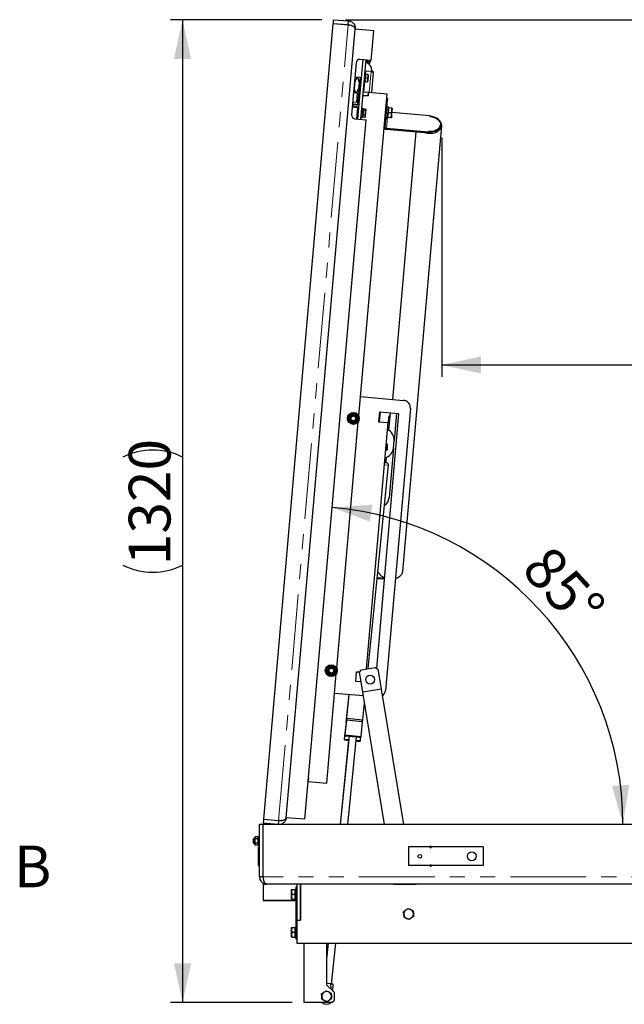
# Model space of a CAD drawing. Units: millimetres. Extents: x 5 to 415, y 1 to 292.
# Drawn here: x 176 to 227, y 139 to 222 of the extents above; entities that cross this region are included whole.
import ezdxf

# ---------------------------------------------------------------- set-up
doc = ezdxf.new("R2010")
doc.units = ezdxf.units.MM
doc.linetypes.add('PHANTOM', pattern=[12.7, 6.35, -1.27, 1.27, -1.27, 1.27, -1.27])
doc.layers.add('FORMAT', color=7, linetype='Continuous')
doc.styles.add('SLDTEXTSTYLE0', font='ISOCP', dxfattribs={"width": 0.96})
doc.dimstyles.new('SLDDIMSTYLE1', dxfattribs={"dimtxt": 3.5, "dimasz": 3.302, "dimexe": 0, "dimexo": 0.0625, "dimgap": 0.875, "dimtad": 1, "dimdec": 0, "dimlfac": 16, "dimrnd": 1e-09, "dimzin": 12, "dimdsep": 46, "dimtxsty": 'SLDTEXTSTYLE0', "dimsah": 1, "dimcen": 0.09, "dimadec": 0, "dimazin": 3, "dimtfac": 1, "dimtdec": 0, "dimtofl": 0, "dimtmove": 0, "dimatfit": 3, "dimfxl": 1, "dimfrac": 2, "dimtolj": 1, "dimtzin": 12, "dimarcsym": 0})
doc.dimstyles.new('SLDDIMSTYLE3', dxfattribs={"dimtxt": 3.5, "dimasz": 3.302, "dimexe": 0, "dimexo": 0.0625, "dimgap": 0.875, "dimtad": 1, "dimdec": 4, "dimlfac": 16, "dimzin": 12, "dimdsep": 46, "dimtxsty": 'SLDTEXTSTYLE0', "dimsah": 1, "dimcen": 0.09, "dimadec": 1, "dimazin": 3, "dimtfac": 1, "dimtdec": 1, "dimtofl": 0, "dimtmove": 0, "dimatfit": 3, "dimfxl": 1, "dimfrac": 2, "dimtolj": 1, "dimtzin": 12, "dimarcsym": 0})

# ---------------------------------------------------------------- blocks, each defined once
blk = doc.blocks.new('_D_3')
at = {"layer": 'FORMAT', "transparency": 16777216}
blk.add_arc((199.88, 153.977), 26.726, 0, 85, dxfattribs=at)
for points in [[(202.209, 180.601), (205.368, 179.4), (205.581, 180.824)], [(226.606, 153.977), (227.121, 157.317), (225.684, 157.228)]]:
    blk.add_solid(points, dxfattribs=at)
at = {"layer": 'FORMAT', "transparency": 16777216, "insert": (220.551, 177.656), "char_height": 3.5, "attachment_point": 1, "rotation": 312.5, "style": 'SLDTEXTSTYLE0'}
blk.add_mtext('85°', dxfattribs=at)
blk = doc.blocks.new('_D_4')
at = {"layer": 'FORMAT', "transparency": 16777216}
for p, q in [((201.339, 221.526), (188.664, 221.526)), ((189.664, 221.526), (189.664, 139.039)), ((198.872, 139.039), (188.664, 139.039))]:
    blk.add_line(p, q, dxfattribs=at)
for centre, start, end in [((187.163, 179.821), 63.43495, 116.56505), ((187.163, 180.745), 243.43495, 296.56505)]:
    blk.add_arc(centre, 5.592, start, end, dxfattribs=at)
for points in [[(189.664, 221.526), (188.944, 218.224), (190.384, 218.224)], [(189.664, 139.039), (190.384, 142.341), (188.944, 142.341)]]:
    blk.add_solid(points, dxfattribs=at)
at = {"layer": 'FORMAT', "transparency": 16777216, "insert": (185.153, 175.743), "char_height": 3.5, "attachment_point": 1, "rotation": 90, "style": 'SLDTEXTSTYLE0'}
blk.add_mtext('1320', dxfattribs=at)
blk = doc.blocks.new('_D_5')
at = {"layer": 'FORMAT', "transparency": 16777216}
for p, q in [((203.339, 221.526), (277.424, 221.526)), ((276.424, 221.526), (276.424, 153.977)), ((266.184, 153.977), (277.424, 153.977))]:
    blk.add_line(p, q, dxfattribs=at)
for centre, start, end in [((273.923, 186.94), 63.43495, 116.56505), ((273.923, 188.563), 243.43495, 296.56505)]:
    blk.add_arc(centre, 5.592, start, end, dxfattribs=at)
for points in [[(276.424, 221.526), (275.704, 218.224), (277.144, 218.224)], [(276.424, 153.977), (277.144, 157.279), (275.704, 157.279)]]:
    blk.add_solid(points, dxfattribs=at)
at = {"layer": 'FORMAT', "transparency": 16777216, "insert": (271.912, 183.561), "char_height": 3.5, "attachment_point": 1, "rotation": 90, "style": 'SLDTEXTSTYLE0'}
blk.add_mtext('1081', dxfattribs=at)
blk = doc.blocks.new('_D_6')
at = {"layer": 'FORMAT', "transparency": 16777216}
for p, q in [((211.4, 211.617), (211.4, 191.55)), ((261.372, 152.289), (261.372, 193.55)), ((211.4, 192.55), (261.372, 192.55))]:
    blk.add_line(p, q, dxfattribs=at)
for centre, start, end in [((237.72, 195.051), 153.43495, 206.56505), ((235.051, 195.051), 333.43495, 26.56505)]:
    blk.add_arc(centre, 5.592, start, end, dxfattribs=at)
for points in [[(211.4, 192.55), (214.702, 191.83), (214.702, 193.27)], [(261.372, 192.55), (258.07, 193.27), (258.07, 191.83)]]:
    blk.add_solid(points, dxfattribs=at)
at = {"layer": 'FORMAT', "transparency": 16777216, "insert": (232.718, 197.061), "char_height": 3.5, "attachment_point": 1, "style": 'SLDTEXTSTYLE0'}
blk.add_mtext('800', dxfattribs=at)

msp = doc.modelspace()

# ---------------------------------------------------------------- linework, layer by layer
at = {"color": 7, "linetype": 'Continuous', "lineweight": 25}
for p, q in [((202.3116356, 221.2149549), (202.3388718, 221.5262657)), ((202.3388718, 221.5262657), (203.5841151, 221.417321)), ((196.468734, 154.4302836), (202.3096552, 221.1923193)), ((198.3618548, 154.5555418), (204.1522645, 220.740227)), ((203.5548986, 221.0833746), (202.3096552, 221.1923193)), ((202.3116356, 221.2149549), (203.556879, 221.1060102)), ((203.556879, 221.1060102), (203.5841151, 221.417321)), ((205.7088187, 220.6040462), (204.1522645, 220.740227)), ((205.4909293, 218.1135594), (205.7088187, 220.6040462)), ((204.3702668, 213.1925055), (204.8060455, 218.173479)), ((205.4909293, 218.1135594), (204.5569968, 218.1952679)), ((204.6193155, 213.1707166), (205.0550942, 218.1516901)), ((204.2184498, 217.9111933), (203.8371434, 213.5528415)), ((205.1547136, 218.1429745), (205.134305, 217.9097023)), ((205.1356483, 217.9250569), (205.1667794, 217.9223333)), ((205.1683497, 217.9402822), (205.1642748, 217.8937056)), ((205.173612, 218.00043), (205.1683497, 217.9402822)), ((205.1858447, 218.1402509), (205.173612, 218.00043)), ((205.3637244, 217.9837973), (205.173612, 218.00043)), ((205.3531999, 217.8635018), (205.1913924, 217.8776582)), ((205.3531999, 217.8635018), (205.3862673, 217.9212169)), ((205.370234, 217.8826127), (205.384697, 217.903268)), ((205.3862673, 217.9212169), (205.384697, 217.903268)), ((205.4037623, 218.1211856), (205.3862673, 217.9212169)), ((204.2441478, 216.5914314), (204.1106764, 216.3207843)), ((204.1149524, 216.7282121), (204.5507875, 216.6900814)), ((204.3998032, 216.5778134), (204.2441478, 216.5914314)), ((204.5507875, 216.6900814), (204.3463207, 214.353015)), ((204.4842494, 216.2881009), (204.3998032, 216.5778134)), ((204.9911329, 216.9903454), (204.9268556, 216.2556518)), ((204.9911329, 216.9903454), (204.9537756, 216.9936137)), ((204.9733857, 217.2177575), (205.0356478, 217.2123103)), ((204.9901253, 216.620275), (204.9765072, 216.4646196)), ((205.0173615, 216.9315858), (204.9862304, 216.9343094)), ((205.0037434, 216.7759304), (204.9901253, 216.620275)), ((205.1802377, 216.6036423), (204.9901253, 216.620275)), ((205.0173615, 216.9315858), (205.0037434, 216.7759304)), ((205.2074739, 216.9149531), (205.0173615, 216.9315858)), ((205.471483, 217.1741797), (205.0356478, 217.2123103)), ((205.1802377, 216.6036423), (205.221661, 216.7568651)), ((205.221661, 216.7568651), (205.1944248, 216.4455542)), ((205.2352791, 216.9125205), (205.221661, 216.7568651)), ((205.6528223, 217.0955758), (205.505747, 215.4144972)), ((205.532559, 217.1551742), (205.5423264, 217.2668157)), ((205.5391924, 217.2309946), (205.5337452, 217.1687324)), ((204.1106764, 216.3207843), (204.0616513, 215.7604248)), ((204.0616513, 215.7604248), (204.1460976, 215.4707124)), ((204.169997, 216.4410719), (204.0904398, 216.4480323)), ((204.301753, 215.4570943), (204.4352243, 215.7277414)), ((204.4842494, 216.2881009), (204.4352243, 215.7277414)), ((204.526275, 216.4099017), (204.4467178, 216.416862)), ((204.8894983, 216.2589201), (204.9268556, 216.2556518)), ((204.9317581, 216.3116877), (204.9628892, 216.3089641)), ((204.9765072, 216.4646196), (204.9628892, 216.3089641)), ((205.1530016, 216.2923314), (204.9628892, 216.3089641)), ((205.1530016, 216.2923314), (205.1944248, 216.4455542)), ((205.1944248, 216.4455542), (205.1808067, 216.2898988)), ((204.0005604, 215.4207065), (204.3118713, 215.3934703)), ((204.0114549, 215.5452309), (204.1273317, 215.5350929)), ((204.0196258, 215.6386241), (204.099183, 215.6316638)), ((204.1460976, 215.4707124), (204.301753, 215.4570943)), ((204.3118713, 215.3934703), (204.2410572, 214.5840622)), ((204.4200539, 215.1957894), (204.2955296, 215.2066838)), ((204.3314133, 215.5172381), (204.4472901, 215.5071002)), ((204.3759037, 215.6074538), (204.4554609, 215.6004935)), ((204.4484611, 188.2704158), (206.8132525, 215.3001053)), ((205.2356883, 215.1244306), (204.7936269, 215.163106)), ((204.7936269, 215.163106), (205.2232359, 215.1255201)), ((204.8208631, 215.4744168), (205.2504721, 215.4368309)), ((205.2504721, 215.4368309), (205.2232359, 215.1255201)), ((205.2356883, 215.1244306), (205.2629245, 215.4357415)), ((205.2629245, 215.4357415), (205.2504721, 215.4368309)), ((205.2629245, 215.4357415), (206.8132525, 215.3001053)), ((206.8702533, 214.8759666), (206.77686, 214.8841374)), ((206.862987, 214.7929126), (206.8702533, 214.8759666)), ((204.3274509, 214.1373325), (203.8916158, 214.1754631)), ((204.2410572, 214.5840622), (203.9297464, 214.6112983)), ((204.0270346, 214.289093), (204.2138211, 214.2727513)), ((204.2247155, 214.3972756), (204.037929, 214.4136173)), ((204.3274509, 214.1373325), (204.2457424, 213.2034)), ((204.7979198, 214.0648024), (204.6983003, 214.073518)), ((204.7979198, 214.0648024), (204.732553, 213.3176564)), ((204.8274889, 214.0442255), (204.8216708, 213.9777236)), ((205.0176014, 214.0275928), (204.8274889, 214.0442255)), ((206.7777923, 213.8191323), (206.862987, 214.7929126)), ((206.9136623, 214.224762), (206.8140428, 214.2334776)), ((206.9136623, 214.224762), (206.8265065, 213.2285673)), ((206.9428487, 214.1281004), (206.9054914, 214.1313688)), ((206.9428487, 214.1281004), (206.9251452, 213.9257484)), ((207.2117866, 214.1045714), (206.9428487, 214.1281004)), ((207.2479333, 214.101409), (207.2302298, 213.8990569)), ((204.1212181, 213.2142944), (205.0551506, 213.1325859)), ((204.6329335, 213.326372), (204.732553, 213.3176564)), ((204.7380002, 213.3799186), (204.7691313, 213.377195)), ((204.7749886, 213.4441441), (204.7652461, 213.3327861)), ((204.9553585, 213.3161534), (204.7652461, 213.3327861)), ((204.7847312, 213.5555021), (204.7749886, 213.4441441)), ((204.8002919, 213.7333619), (204.7847312, 213.5555021)), ((204.9748436, 213.5388694), (204.7847312, 213.5555021)), ((204.8236037, 213.9998167), (204.7924726, 214.0025403)), ((204.8158526, 213.9112218), (204.8002919, 213.7333619)), ((204.8216708, 213.9777236), (204.8158526, 213.9112218)), ((205.005965, 213.8945891), (204.8158526, 213.9112218)), ((204.9663577, 213.3359021), (204.9553585, 213.3161534)), ((204.9697982, 213.333493), (204.9870489, 213.3581297)), ((204.9748436, 213.5388694), (205.0182095, 213.7142966)), ((204.9929062, 213.4250788), (204.9870489, 213.3581297)), ((205.0182095, 213.7142966), (204.9929062, 213.4250788)), ((205.005965, 213.8945891), (205.0395884, 213.9586583)), ((205.0395884, 213.9586583), (205.0182095, 213.7142966)), ((205.0415213, 213.9807513), (205.0288107, 214.0080092)), ((205.0415213, 213.9807513), (205.0395884, 213.9586583)), ((206.6614178, 212.4889663), (206.7393018, 213.379184)), ((206.726887, 213.2372829), (206.8265065, 213.2285673)), ((206.7393018, 213.379184), (206.7777923, 213.8191323)), ((206.8346774, 213.3219606), (206.8720347, 213.3186922)), ((206.8897382, 213.5210443), (206.8720347, 213.3186922)), ((207.1409726, 213.2951632), (206.8720347, 213.3186922)), ((206.9074417, 213.7233963), (206.8897382, 213.5210443)), ((206.9251452, 213.9257484), (206.9074417, 213.7233963)), ((207.1763796, 213.6998673), (206.9074417, 213.7233963)), ((207.1409726, 213.2951632), (207.1948228, 213.4943529)), ((207.1763796, 213.6998673), (207.2302298, 213.8990569)), ((207.1948228, 213.4943529), (207.1771193, 213.2920008)), ((207.2302298, 213.8990569), (207.1948228, 213.4943529)), ((207.2177272, 213.7561512), (210.4180002, 213.4761636)), ((210.4180002, 213.4761636), (210.412444, 213.4126562)), ((199.918409, 154.4193609), (205.0551506, 213.1325859)), ((210.2957643, 212.0790005), (206.7779542, 212.386769)), ((208.1289409, 175.2288421), (211.4000088, 212.6173191)), ((211.2848238, 212.6273965), (211.2908148, 212.6958736)), ((210.2897733, 212.0105235), (206.7719632, 212.318292)), ((209.2406558, 212.1023094), (207.2773912, 189.6620926)), ((210.2957643, 212.0790005), (210.2897733, 212.0105235)), ((210.3013204, 212.1425079), (210.2957643, 212.0790005)), ((204.5907811, 189.8971405), (208.2019868, 189.581201)), ((203.9915289, 188.5365032), (203.7884039, 188.4192289)), ((204.3977789, 188.3019546), (204.1946539, 188.4192289)), ((207.7899022, 188.456587), (205.9217223, 167.1031929)), ((206.1710858, 188.5982151), (206.1002717, 187.7888069)), ((207.7899022, 188.456587), (206.1710858, 188.5982151)), ((206.193665, 187.780636), (206.264479, 188.5900442)), ((208.7701362, 188.9041069), (206.7001873, 165.2444829)), ((207.0738872, 188.5192302), (206.9487017, 187.0883525)), ((207.6031157, 188.4729287), (207.4042916, 186.2003596)), ((202.5964016, 167.1012785), (204.406267, 187.7881351)), ((203.5852789, 187.8328576), (203.7884039, 187.7155833)), ((203.9915289, 187.598309), (204.1946539, 187.7155833)), ((205.101195, 167.0469151), (206.9096799, 187.7179929)), ((206.1002717, 187.7888069), (206.9096799, 187.7179929)), ((206.945087, 188.122697), (206.9096799, 187.7179929)), ((206.7535645, 185.9335851), (206.8221368, 185.8939949)), ((207.3498193, 185.5777379), (207.4042916, 186.2003596)), ((206.8221368, 185.4248978), (206.7030446, 185.3561399)), ((207.3498193, 185.5777379), (206.9848546, 181.4061726)), ((206.6342128, 184.5693894), (206.744066, 184.5582602)), ((206.7064721, 184.3421991), (206.7285206, 184.5598351)), ((206.7082433, 184.3596828), (206.7114426, 184.3764694)), ((206.7209299, 184.4849094), (206.708427, 184.3420011)), ((206.744066, 184.5582602), (206.7902908, 184.7999536)), ((205.223314, 167.0669253), (206.9518456, 184.1288808)), ((205.9908366, 174.6429721), (206.5768817, 174.5916998)), ((205.9977656, 174.7113671), (206.5828727, 174.6601769)), ((202.1394693, 167.3673659), (201.9363443, 167.2500916)), ((202.5457193, 167.1328173), (202.3425943, 167.2500916)), ((204.5065342, 166.7594745), (204.6612475, 166.974826)), ((204.6612475, 166.974826), (205.8331196, 167.166847)), ((205.8331196, 167.166847), (206.0484712, 167.0121337)), ((206.0484712, 167.0121337), (206.3182562, 165.36568)), ((201.7332193, 166.6637202), (201.9363443, 166.5464459)), ((201.7527722, 157.4585507), (202.5542075, 166.6189978)), ((202.1394693, 166.4291717), (202.3425943, 166.5464459)), ((204.1937399, 165.9970479), (204.2645539, 166.8064561)), ((204.2645539, 166.8064561), (204.5239808, 166.7837592)), ((204.7763193, 165.1130209), (204.5065342, 166.7594745)), ((204.6378305, 165.958195), (204.1937399, 165.9970479)), ((206.3182562, 165.36568), (206.3217795, 165.3441779)), ((206.3217795, 165.3441779), (208.1844027, 153.9768968)), ((204.8307814, 164.7806473), (202.4118875, 164.9922731)), ((203.604134, 164.887965), (203.3697975, 162.5599611)), ((203.6203833, 164.8865434), (203.4201139, 162.9097277)), ((204.7798426, 165.0915187), (204.7763193, 165.1130209)), ((206.6010655, 153.9768968), (204.7798426, 165.0915187)), ((204.7881115, 162.771137), (204.9302157, 164.1738163)), ((203.4201139, 162.9097277), (204.7881115, 162.771137)), ((203.3517798, 162.3809647), (203.2287878, 161.1591072)), ((203.4019811, 162.7307429), (203.2782038, 161.5089647)), ((203.366518, 162.3806951), (203.3517798, 162.3809647)), ((203.3663963, 162.3794934), (203.3517798, 162.3809647)), ((203.3697975, 162.5599611), (203.3844054, 162.5572577)), ((203.3697975, 162.5599611), (203.3845291, 162.5584782)), ((204.7699787, 162.5921522), (203.4019811, 162.7307429)), ((204.6462015, 161.3703741), (204.7699787, 162.5921522)), ((204.7552625, 162.5948952), (204.7730288, 162.7713937)), ((203.6449945, 161.4089855), (202.8920562, 153.9768968)), ((203.5202554, 153.9768968), (204.2668116, 161.3459898)), ((204.5968743, 161.0213959), (204.628185, 161.3324505)), ((203.5956426, 161.0593638), (202.8827227, 153.9768968)), ((200.2296804, 157.9054976), (200.2024442, 157.5941868)), ((200.2296804, 157.9054976), (200.2234541, 157.9060424)), ((200.196218, 157.5947315), (200.2024442, 157.5941868)), ((200.2024442, 157.5941868), (201.7527722, 157.4585507)), ((199.918409, 154.4193609), (198.3618548, 154.5555418)), ((196.4341713, 153.9768968), (196.1216713, 153.9768968)), ((196.1216713, 149.6018968), (196.1216713, 153.9768968)), ((250.9516281, 153.9768968), (196.4341713, 153.9768968)), ((196.4341713, 149.6018968), (196.4341713, 153.9768968)), ((196.4667536, 154.4076479), (196.4395174, 154.0963371)), ((197.6847608, 153.9873924), (196.4395174, 154.0963371)), ((197.711997, 154.2987033), (196.4667536, 154.4076479)), ((196.468734, 154.4302836), (197.7139773, 154.3213389)), ((197.2210696, 154.3644627), (197.2190892, 154.3418271)), ((197.3786395, 154.0141746), (197.3753782, 153.9768968)), ((197.711997, 154.2987033), (197.6847608, 153.9873924)), ((197.7518106, 153.9768968), (197.7525669, 153.9855412)), ((195.7551248, 152.9627407), (195.7091713, 152.8831468)), ((195.7091713, 152.8831468), (195.7091713, 152.3206468)), ((195.9757177, 152.9627407), (195.7551248, 152.9627407)), ((196.0216713, 152.8831468), (195.9757177, 152.9627407)), ((196.1216713, 152.9768968), (196.0216713, 152.9768968)), ((196.0216713, 152.2268968), (196.0216713, 152.9768968)), ((195.628765, 152.7893968), (195.5904213, 152.7510531)), ((195.5904213, 152.7510531), (195.5904213, 152.4527406)), ((195.5904213, 152.4527406), (195.628765, 152.4143968)), ((195.7091713, 152.7893968), (195.628765, 152.7893968)), ((195.628765, 152.7893968), (195.628765, 152.4143968)), ((195.628765, 152.4143968), (195.7091713, 152.4143968)), ((195.7091713, 152.3206468), (195.7551248, 152.2410529)), ((195.9757177, 152.7823188), (195.7551248, 152.7823188)), ((195.9757177, 152.4214749), (195.7551248, 152.4214749)), ((195.9757177, 152.2410529), (195.7551248, 152.2410529)), ((195.9757177, 152.2410529), (196.0216713, 152.3206468)), ((196.0216713, 152.2268968), (196.1216713, 152.2268968)), ((196.0279213, 150.5393968), (196.0279213, 152.1018968)), ((196.0279213, 152.1018968), (196.1216713, 152.1018968)), ((208.6216713, 152.1018968), (208.6216713, 150.5393968)), ((210.412993, 152.1018968), (208.6216713, 152.1018968)), ((210.5107236, 152.0557195), (210.475493, 152.0393968)), ((214.8645453, 152.1018968), (210.5313383, 152.1018968)), ((214.8645453, 152.1018968), (214.8645453, 150.5393968)), ((196.0279213, 150.5393968), (196.1216713, 150.5393968)), ((210.412993, 150.5393968), (208.6216713, 150.5393968)), ((210.475493, 150.6018968), (210.5107236, 150.5855742)), ((214.8645453, 150.5393968), (210.5313383, 150.5393968)), ((196.4341713, 149.6018968), (196.1216713, 149.6018968)), ((196.4341713, 148.9768968), (196.4341713, 147.6331468)), ((196.4341713, 148.9768968), (196.7466713, 148.9768968)), ((248.7335333, 148.9768968), (196.7466713, 148.9768968)), ((199.2466713, 148.9768968), (199.2466713, 145.9456468)), ((199.5591713, 145.9497519), (199.5591713, 148.9768968)), ((199.5591713, 148.9768968), (199.5591713, 145.9456468)), ((207.3654213, 148.9768968), (207.3654213, 148.9706468)), ((207.3654213, 148.9706468), (209.2529213, 148.9706468)), ((207.421381, 148.9706468), (207.4203569, 148.9768968)), ((209.0036942, 148.9768968), (209.0047183, 148.9706468)), ((209.2529213, 148.9706468), (209.2529213, 148.9768968)), ((198.8091713, 148.3362718), (198.8091713, 148.5393968)), ((198.8091713, 147.9300218), (198.8091713, 148.3362718)), ((198.8091713, 147.7268968), (198.8091713, 147.9300218)), ((198.845456, 148.5393968), (199.1154213, 148.5393968)), ((198.845456, 148.1331468), (199.1154213, 148.1331468)), ((199.1529213, 148.5393968), (199.1154213, 148.5393968)), ((199.1154213, 148.3362718), (199.1154213, 148.5393968)), ((199.1154213, 148.1331468), (199.1154213, 148.3362718)), ((199.1154213, 147.9300218), (199.1154213, 148.1331468)), ((199.1154213, 147.7268968), (199.1154213, 147.9300218)), ((199.2466713, 148.7268968), (199.1529213, 148.7268968)), ((199.1529213, 148.7268968), (199.1529213, 144.3518968)), ((196.4341713, 147.6331468), (196.4966713, 147.5706468)), ((196.4341713, 147.6331468), (199.1529213, 147.6331468)), ((199.1529213, 147.5706468), (196.4966713, 147.5706468)), ((198.845456, 147.7268968), (199.1154213, 147.7268968)), ((199.1154213, 147.7268968), (199.1529213, 147.7268968)), ((208.2429698, 146.2000624), (208.2177724, 146.4332535)), ((208.5712763, 146.9432791), (208.7858245, 146.8485052)), ((209.0003727, 146.7537313), (209.0255702, 146.5205402)), ((199.2466713, 145.9497519), (199.5591713, 145.9497519)), ((199.2466713, 145.9497519), (199.2466713, 144.0393968)), ((199.2466713, 145.9456468), (199.5591713, 145.9456468)), ((208.6720662, 146.0105145), (208.457518, 146.1052885)), ((198.8091713, 145.1487718), (198.8091713, 145.3518968)), ((198.8091713, 144.7425218), (198.8091713, 145.1487718)), ((198.8091713, 144.5393968), (198.8091713, 144.7425218)), ((198.845456, 145.3518968), (199.1154213, 145.3518968)), ((198.845456, 144.9456468), (199.1154213, 144.9456468)), ((199.1529213, 145.3518968), (199.1154213, 145.3518968)), ((199.1154213, 145.1487718), (199.1154213, 145.3518968)), ((199.1154213, 144.9456468), (199.1154213, 145.1487718)), ((199.1154213, 144.7425218), (199.1154213, 144.9456468)), ((199.1154213, 144.5393968), (199.1154213, 144.7425218)), ((198.845456, 144.5393968), (199.1154213, 144.5393968)), ((199.1154213, 144.5393968), (199.1529213, 144.5393968)), ((199.2466713, 144.3518968), (199.1529213, 144.3518968)), ((199.2466713, 144.0393968), (248.3077873, 144.0393968)), ((199.8716713, 139.0393968), (199.8716713, 144.0393968)), ((201.8852969, 144.0393968), (201.7466713, 142.6710537)), ((201.8824157, 144.0393968), (201.7466713, 142.6908508)), ((201.7466713, 144.0393968), (201.7466713, 140.5393968)), ((202.1646727, 140.5962381), (202.513496, 144.0393968)), ((202.0779634, 140.6050225), (201.7466713, 140.6385854)), ((201.7466713, 140.5393968), (202.3716713, 139.9143968)), ((202.0779634, 140.6050225), (202.0966443, 140.1894237)), ((202.289036, 140.5836389), (202.0779634, 140.6050225)), ((202.2883848, 140.5839873), (202.1640133, 140.5965065)), ((202.281532, 140.0045361), (202.289036, 140.5836389)), ((202.2883813, 140.5837052), (202.2883848, 140.5839873)), ((201.320825, 139.767388), (201.512478, 139.9025995)), ((201.704131, 140.037811), (201.9170541, 139.9394405)), ((202.3716713, 139.9143968), (202.3716713, 139.2268968)), ((202.1841713, 139.0393968), (199.8716713, 139.0393968)), ((201.7892115, 139.1034826), (201.5762884, 139.2018532)), ((202.1725175, 139.3739057), (201.9808645, 139.2386942)), ((202.1841713, 139.0393968), (202.3716713, 139.2268968))]:
    msp.add_line(p, q, dxfattribs=at)
at = {"color": 8, "linetype": 'PHANTOM', "lineweight": 18}
for p, q in [((197.7139773, 154.3213389), (203.5548986, 221.0833746)), ((205.0356478, 217.2123103), (205.0111353, 216.9321305)), ((205.471483, 217.1741797), (205.3189605, 215.4308389)), ((204.9566629, 216.3095089), (204.8831253, 215.4689696)), ((206.862987, 214.7929126), (206.7695937, 214.8010835)), ((206.7393018, 213.379184), (206.6459085, 213.3873549)), ((206.7777923, 213.8191323), (206.684399, 213.8273032)), ((206.7779542, 212.386769), (206.8595822, 213.3197817)), ((206.6614178, 212.4889663), (206.5680246, 212.4971371)), ((206.7779542, 212.386769), (206.7719632, 212.318292)), ((206.9518456, 184.1288808), (206.5988025, 184.1646473)), ((206.3182562, 165.36568), (204.7763193, 165.1130209)), ((206.3217795, 165.3441779), (204.7798426, 165.0915187)), ((203.2287878, 161.1591072), (203.6157336, 161.1201573)), ((203.2782038, 161.5089647), (204.6462015, 161.3703741)), ((204.2375912, 161.0575612), (204.5968743, 161.0213959)), ((248.9135079, 149.6018968), (196.4341713, 149.6018968))]:
    msp.add_line(p, q, dxfattribs=at)
at = {"color": 7, "linetype": 'Continuous', "lineweight": 25, "flags": 128}
for points in [[(210.0770543, 212.029134), (210.2120627, 212.0043082), (210.365224, 211.9909083), (210.5180799, 211.9928155), (210.6673724, 212.0099892), (210.8099197, 212.0420634), (210.9426835, 212.0883543), (211.0628344, 212.1478755), (211.1678114, 212.2193584), (211.2553772, 212.3012793), (211.3236654, 212.3918923), (211.3712207, 212.4892662), (211.3970294, 212.5913255), (211.4005415, 212.6958951), (211.3816821, 212.8007463), (211.3408532, 212.9036443), (211.2789249, 213.002396), (211.1972173, 213.0948967), (211.0974716, 213.179175), (210.981814, 213.2534345), (210.8527092, 213.3160926), (210.7129092, 213.3658138), (210.5653933, 213.4015384), (210.4133057, 213.4225049), (210.4133057, 213.4225049)], [(210.412444, 213.4126562), (210.5578592, 213.3920553), (210.6983257, 213.3563241), (210.8303846, 213.3063424), (210.9507844, 213.2433408), (211.0565604, 213.1688706), (211.1451079, 213.0847657), (211.2142467, 212.9930969), (211.2622744, 212.8961214), (211.2880083, 212.796227), (211.2908148, 212.6958736), (211.2706247, 212.597532), (211.2279353, 212.503624), (211.1637977, 212.4164616), (211.0797911, 212.3381913), (210.9779841, 212.2707402), (210.8608836, 212.2157693), (210.7313728, 212.174632), (210.5926409, 212.1483414), (210.4481037, 212.1375447), (210.3013204, 212.1425079)], [(211.2848238, 212.6273965), (211.2646338, 212.529055), (211.2219443, 212.4351469), (211.1578067, 212.3479846), (211.0738002, 212.2697142), (210.9719932, 212.2022631), (210.8548926, 212.1472922), (210.7253818, 212.1061549), (210.5866499, 212.0798643), (210.4421128, 212.0690677), (210.2953295, 212.0740309)], [(210.2958851, 212.0803816), (210.4412006, 212.075468), (210.5062961, 212.078369)], [(206.049902, 175.2259931), (206.0667444, 175.1771549), (206.1182604, 175.0760604), (206.1902705, 174.9801784), (206.2812398, 174.8915525), (206.3892295, 174.8120716), (206.5119381, 174.7434296), (206.5872169, 174.7098312)], [(207.522992, 174.6491833), (207.5388518, 174.6535863), (207.6716157, 174.6998773), (207.7917665, 174.7593985), (207.8967435, 174.8308813), (207.9843093, 174.9128023), (208.0525976, 175.0034153), (208.1001528, 175.1007892), (208.1259615, 175.2028485), (208.1289409, 175.2288421)]]:
    msp.add_lwpolyline(points, dxfattribs=at)
at = {"color": 7, "linetype": 'Continuous', "lineweight": 25}
for centre, radius in [((203.9915289, 188.0674061), 0.5), ((203.9915289, 188.0674061), 0.40625), ((203.9915289, 188.0674061), 0.2734375), ((203.9915289, 188.0674061), 0.25), ((203.9915289, 188.0674061), 0.2020625), ((202.1394693, 166.8982688), 0.5), ((202.1394693, 166.8982688), 0.40625), ((202.1394693, 166.8982688), 0.2734375), ((202.1394693, 166.8982688), 0.25), ((202.1394693, 166.8982688), 0.2020625), ((205.3987791, 166.1456743), 0.375), ((209.5591713, 151.3206468), 0.149375), ((213.9270453, 151.3206468), 0.375)]:
    msp.add_circle(centre, radius, dxfattribs=at)
at = {"color": 8, "linetype": 'PHANTOM', "lineweight": 18}
for centre in [(203.9915289, 188.0674061), (202.1394693, 166.8982688)]:
    msp.add_circle(centre, 0.3398438, dxfattribs=at)
at = {"color": 7, "linetype": 'Continuous', "lineweight": 25}
for centre, radius, start, end in [((204.5297606, 217.8839571), 0.3125, 85, 175), ((204.799432, 217.2462453), 0.7431791, 1.586090493, 71.318931888), ((204.0488235, 214.5381417), 0.25, 235, 265), ((204.0488235, 214.5381417), 0.125, 175, 265), ((204.2029266, 214.148227), 0.125, 355, 85), ((204.2029266, 214.148227), 0.25, 55, 85), ((204.1484543, 213.5256053), 0.3125, 175, 265), ((206.7637568, 212.5146332), 0.1965126, 185.107961382, 272.393396852), ((206.7732648, 212.498964), 0.1122929, 185.107961382, 272.393396852), ((208.1475145, 188.9585793), 0.625, 355, 85), ((207.3497911, 188.0872899), 0.40625, 135.284862768, 175), ((206.4703591, 186.2820681), 0.9375, 355, 65.528779366), ((206.4158868, 185.6594464), 0.9375, 284.471220634, 355), ((206.4158868, 185.6594464), 0.40625, 315.284862768, 0), ((206.4158868, 185.6594464), 0.40625, 0, 34.715137232), ((206.7653005, 184.1477795), 0.1875, 354.215152527, 84.215152527), ((206.0509221, 181.4878811), 0.9375, 306.44837891, 355), ((206.0775656, 165.2989552), 0.625, 302.715195243, 355), ((203.4110475, 162.8202353), 0.0899505, 264.215152527, 84.215152527), ((204.7790451, 162.6816446), 0.0899505, 84.215152527, 264.215152527), ((203.2909736, 161.1528476), 0.0625, 174.251978281, 264.251978281), ((203.3403855, 161.5026651), 0.0625, 174.215152527, 264.215152527), ((204.5840198, 161.3766736), 0.0625, 264.215152527, 354.215152527), ((204.5346886, 161.0276555), 0.0625, 264.251978281, 354.251978281), ((210.475493, 152.1018968), 0.0625, 0, 180), ((210.475493, 152.1018968), 0.0625, 180, 270), ((210.475493, 150.5393968), 0.0625, 90, 179.999999997), ((210.475493, 150.5393968), 0.0625, 180, 0), ((208.6216713, 146.4768968), 0.40625, 126.167170879, 186.167170879), ((208.6216713, 146.4768968), 0.40625, 186.167170879, 246.167170879), ((208.6216713, 146.4768968), 0.40625, 66.167170879, 126.167170879), ((208.6216713, 146.4768968), 0.40625, 6.167170879, 66.167170879), ((208.6216713, 146.4768968), 0.40625, 306.167170879, 6.167170879), ((208.6216713, 146.4768968), 0.40625, 246.167170879, 306.167170879), ((201.7466713, 139.5706468), 0.40625, 125.203043123, 185.203043123), ((201.7466713, 139.5706468), 0.40625, 65.203043123, 125.203043123), ((201.7466713, 139.5706468), 0.40625, 5.203043123, 65.203043123), ((201.7466713, 139.5706468), 0.40625, 185.203043123, 245.203043123), ((201.732165, 139.4265336), 0.53125, 226.779874353, 313.220125647), ((201.7466713, 139.5706468), 0.40625, 245.203043123, 305.203043123), ((201.7466713, 139.5706468), 0.40625, 305.203043123, 5.203043123)]:
    msp.add_arc(centre, radius, start, end, dxfattribs=at)
for centre, start_param, end_param in [((210.4681255, 152.1018968), 5.4518417457, 6.2831853072), ((210.4681255, 150.5393968), 0, 0.8313435615)]:
    msp.add_ellipse(centre, major_axis=(0.0632128, 0), ratio=0.9887236008, start_param=start_param, end_param=end_param, dxfattribs=at)
for points, knots in [([(204.1522645, 220.740227), (204.1517989, 220.7577422), (204.1508542, 220.7932836), (204.1226585, 220.8466887), (204.0749993, 220.9001748), (204.0091366, 220.9504964), (203.9252638, 220.9937085), (203.8037446, 221.0378724), (203.67382, 221.0675164), (203.5796881, 221.0800689), (203.5548986, 221.0833746)], [0, 0, 0, 0, 0.1212931315, 0.2461253993, 0.3667595364, 0.4912436062, 0.6051788722, 0.7233660703, 0.9271487603, 1, 1, 1, 1]), ([(203.556879, 221.1060102), (203.5785948, 221.1026146), (203.6220743, 221.0958159), (203.669333, 221.0768645), (203.6909682, 221.0613016), (203.6961558, 221.05757)], [0, 0, 0, 0, 0.4313490796, 0.8636511655, 1, 1, 1, 1]), ([(203.5841151, 221.417321), (203.6276499, 221.4108124), (203.7139045, 221.397917), (203.8327035, 221.3458821), (203.9362028, 221.2748086), (204.0395101, 221.1680047), (204.1124274, 221.0379943), (204.1548353, 220.884657), (204.1531666, 220.7909086), (204.1522645, 220.740227)], [0, 0, 0, 0, 0.1279315353, 0.2534681248, 0.3772405654, 0.4999069726, 0.7011918056, 0.838460153, 1, 1, 1, 1]), ([(205.3637244, 217.9837973), (205.3691826, 217.9979683), (205.3863068, 218.0424277), (205.3940095, 218.0895067), (205.399257, 218.1215797)], [0, 0, 0, 0, 0.3187412103, 1, 1, 1, 1]), ([(205.3862673, 217.9212169), (205.3863643, 217.9226452), (205.3877456, 217.942991), (205.3752981, 217.9641364), (205.3637244, 217.9837973)], [0, 0, 0, 0, 0.0702005767, 1, 1, 1, 1]), ([(205.1944248, 216.4455542), (205.1947199, 216.4492466), (205.1989229, 216.5018443), (205.1892405, 216.5545948), (205.1802377, 216.6036423)], [0, 0, 0, 0, 0.0702005767, 1, 1, 1, 1]), ([(205.221661, 216.7568651), (205.221956, 216.7605575), (205.226159, 216.8131551), (205.2164766, 216.8659057), (205.2074739, 216.9149531)], [0, 0, 0, 0, 0.0702005767, 1, 1, 1, 1]), ([(205.2074739, 216.9149531), (205.218445, 216.9139933), (205.233365, 216.912688), (205.2348785, 216.9125555), (205.2352791, 216.9125205)], [0, 0, 0, 0, 0.7353286782, 1, 1, 1, 1]), ([(205.5337452, 217.1687324), (205.5453614, 217.1662337), (205.5646818, 217.1620779), (205.57499, 217.1456867), (205.5791005, 217.1391505)], [0, 0, 0, 0, 0.60124180528, 1, 1, 1, 1]), ([(205.5391924, 217.2309946), (205.5556452, 217.2275964), (205.5885662, 217.2207967), (205.6276319, 217.1872803), (205.6518347, 217.1433811), (205.6525018, 217.1110867), (205.6528223, 217.0955758)], [0, 0, 0, 0, 0.2546508618, 0.5095417072, 0.7644337552, 1, 1, 1, 1]), ([(205.1808067, 216.2898988), (205.1804062, 216.2899339), (205.1788927, 216.2900663), (205.1639727, 216.2913716), (205.1530016, 216.2923314)], [0, 0, 0, 0, 0.2646713218, 1, 1, 1, 1]), ([(205.0395884, 213.9586583), (205.0396985, 213.9602372), (205.0412676, 213.9827288), (205.029004, 214.0059768), (205.0176014, 214.0275928)], [0, 0, 0, 0, 0.0702005767, 1, 1, 1, 1]), ([(207.2302298, 213.8990569), (207.2306135, 213.903858), (207.2360773, 213.972235), (207.22349, 214.0408107), (207.2117866, 214.1045714)], [0, 0, 0, 0, 0.0702147664, 1, 1, 1, 1]), ([(207.2117866, 214.1045714), (207.226049, 214.1033236), (207.245445, 214.1016267), (207.2474126, 214.1014546), (207.2479333, 214.101409)], [0, 0, 0, 0, 0.7353286782, 1, 1, 1, 1]), ([(204.9553585, 213.3161534), (204.9602795, 213.3249597), (204.9797636, 213.359827), (204.9872847, 213.3971684), (204.9929062, 213.4250788)], [0, 0, 0, 0, 0.2525636877, 1, 1, 1, 1]), ([(204.9929062, 213.4250788), (204.9933784, 213.4350897), (204.9951625, 213.4729137), (204.9834535, 213.5109213), (204.9748436, 213.5388694)], [0, 0, 0, 0, 0.2646713218, 1, 1, 1, 1]), ([(205.0182095, 213.7142966), (205.0185506, 213.7185154), (205.0234096, 213.7786112), (205.01437, 213.8387096), (205.005965, 213.8945891)], [0, 0, 0, 0, 0.0702005767, 1, 1, 1, 1]), ([(207.1771193, 213.2920008), (207.1765985, 213.2920464), (207.174631, 213.2922185), (207.155235, 213.2939154), (207.1409726, 213.2951632)], [0, 0, 0, 0, 0.2646713218, 1, 1, 1, 1]), ([(207.1948228, 213.4943529), (207.1952064, 213.4991539), (207.2006702, 213.5675309), (207.188083, 213.6361066), (207.1763796, 213.6998673)], [0, 0, 0, 0, 0.0702147664, 1, 1, 1, 1]), ([(203.7884039, 188.4192289), (203.7835876, 188.4164483), (203.7149947, 188.3768461), (203.6477769, 188.3380379), (203.5852789, 188.3019546)], [0, 0, 0, 0, 0.0702147664, 1, 1, 1, 1]), ([(204.1946539, 188.4192289), (204.1898376, 188.4220096), (204.1212447, 188.4616117), (204.0540269, 188.5004199), (203.9915289, 188.5365032)], [0, 0, 0, 0, 0.0702147664, 1, 1, 1, 1]), ([(203.5852789, 188.3019546), (203.5852789, 188.2430577), (203.5852789, 188.1657092), (203.5852789, 188.0863398), (203.5852789, 188.0674061)], [0, 0, 0, 0, 0.76144883163, 1, 1, 1, 1]), ([(203.5852789, 188.0674061), (203.5852789, 188.0054258), (203.5852789, 187.9260124), (203.5852789, 187.8496261), (203.5852789, 187.8328576)], [0, 0, 0, 0, 0.7804767494, 1, 1, 1, 1]), ([(203.7884039, 187.7155833), (203.7932201, 187.7128026), (203.8618131, 187.6732005), (203.9290308, 187.6343923), (203.9915289, 187.598309)], [0, 0, 0, 0, 0.0702147664, 1, 1, 1, 1]), ([(204.1946539, 187.7155833), (204.1994701, 187.7183639), (204.2680631, 187.7579661), (204.3352808, 187.7967743), (204.3977789, 187.8328576)], [0, 0, 0, 0, 0.0702147664, 1, 1, 1, 1]), ([(204.3977789, 188.0674061), (204.3977789, 188.0863398), (204.3977789, 188.1657092), (204.3977789, 188.2430577), (204.3977789, 188.3019546)], [0, 0, 0, 0, 0.23855116837, 1, 1, 1, 1]), ([(204.3977789, 187.8328576), (204.3977789, 187.8496261), (204.3977789, 187.9260124), (204.3977789, 188.0054258), (204.3977789, 188.0674061)], [0, 0, 0, 0, 0.2195232506, 1, 1, 1, 1]), ([(206.8221368, 185.8939949), (206.8221368, 185.8371507), (206.8221368, 185.7598462), (206.8221368, 185.6804581), (206.8221368, 185.6594464)], [0, 0, 0, 0, 0.7353286782, 1, 1, 1, 1]), ([(206.8221368, 185.6594464), (206.8221368, 185.6000785), (206.8221368, 185.5206499), (206.8221368, 185.444205), (206.8221368, 185.4248978)], [0, 0, 0, 0, 0.7474363122, 1, 1, 1, 1]), ([(206.7841949, 184.3343251), (206.7759154, 184.3351639), (206.7593586, 184.3368413), (206.6855306, 184.3443207), (206.6230002, 184.3506556), (206.6151457, 184.3514513)], [0, 0, 0, 0, 0.4665564948, 0.9329939476, 1, 1, 1, 1]), ([(201.9363443, 167.2500916), (201.9315281, 167.2473109), (201.8629351, 167.2077088), (201.7957174, 167.1689006), (201.7332193, 167.1328173)], [0, 0, 0, 0, 0.0702147664, 1, 1, 1, 1]), ([(201.7332193, 167.1328173), (201.7332193, 167.0739204), (201.7332193, 166.9965718), (201.7332193, 166.9172024), (201.7332193, 166.8982688)], [0, 0, 0, 0, 0.7614488316, 1, 1, 1, 1]), ([(202.3425943, 167.2500916), (202.3377781, 167.2528722), (202.2691851, 167.2924744), (202.2019674, 167.3312826), (202.1394693, 167.3673659)], [0, 0, 0, 0, 0.0702147664, 1, 1, 1, 1]), ([(202.5457193, 166.8982688), (202.5457193, 166.9172024), (202.5457193, 166.9965718), (202.5457193, 167.0739204), (202.5457193, 167.1328173)], [0, 0, 0, 0, 0.23855116837, 1, 1, 1, 1]), ([(201.7332193, 166.8982688), (201.7332193, 166.8362885), (201.7332193, 166.7568751), (201.7332193, 166.6804888), (201.7332193, 166.6637202)], [0, 0, 0, 0, 0.7804767494, 1, 1, 1, 1]), ([(201.9363443, 166.5464459), (201.9411606, 166.5436653), (202.0097535, 166.5040631), (202.0769713, 166.4652549), (202.1394693, 166.4291717)], [0, 0, 0, 0, 0.0702147664, 1, 1, 1, 1]), ([(202.3425943, 166.5464459), (202.3474106, 166.5492266), (202.4160035, 166.5888288), (202.4832213, 166.6276369), (202.5457193, 166.6637202)], [0, 0, 0, 0, 0.0702147664, 1, 1, 1, 1]), ([(202.5457193, 166.6637202), (202.5457193, 166.6804888), (202.5457193, 166.7568751), (202.5457193, 166.8362885), (202.5457193, 166.8982688)], [0, 0, 0, 0, 0.2195232506, 1, 1, 1, 1]), ([(203.3340915, 161.4404828), (203.3364058, 161.4402484), (203.3410343, 161.4397795), (203.3780047, 161.436034), (203.43547, 161.4302123), (203.5134079, 161.4223164), (203.6082143, 161.4127117), (203.7163239, 161.4017592), (203.8336955, 161.3898684), (203.9150586, 161.3816256), (203.9559031, 161.3774877)], [0, 0, 0, 0, 0.1250006067, 0.2500008582, 0.3750021894, 0.5000114765, 0.624973437, 0.7501043182, 0.8745516635, 1, 1, 1, 1]), ([(203.9559031, 161.3774877), (203.996742, 161.3733503), (204.0781044, 161.3651075), (204.1954789, 161.3532164), (204.3035929, 161.3422635), (204.3983986, 161.3326588), (204.4763372, 161.3247629), (204.533802, 161.3189412), (204.5707722, 161.3151958), (204.5754005, 161.3147269), (204.5777146, 161.3144925)], [0, 0, 0, 0, 0.1254321718, 0.2498952442, 0.3750261671, 0.4999883365, 0.6249977008, 0.7499991437, 0.8749994476, 1, 1, 1, 1]), ([(203.2847195, 161.0906613), (203.2870315, 161.0904286), (203.2916555, 161.0899631), (203.3286647, 161.0862378), (203.3859956, 161.0804669), (203.4644545, 161.0725692), (203.5402805, 161.0649366), (203.5930552, 161.0596243), (203.609434, 161.0579756)], [0, 0, 0, 0, 0.1834982937, 0.3669960658, 0.5504954232, 0.7340064595, 0.9174480213, 1, 1, 1, 1]), ([(204.2312916, 160.9953795), (204.2382809, 160.994676), (204.2814035, 160.9903353), (204.3484447, 160.9835869), (204.4272138, 160.975658), (204.4844614, 160.9698955), (204.5214921, 160.966168), (204.526113, 160.9657028), (204.5284234, 160.9654703)], [0, 0, 0, 0, 0.0372362957, 0.229738821, 0.4223140494, 0.6148770751, 0.8074383462, 1, 1, 1, 1]), ([(198.3618548, 154.5555418), (198.3565709, 154.5179829), (198.3458489, 154.4417692), (198.3035081, 154.333495), (198.2423779, 154.233008), (198.1646053, 154.1471987), (198.0707152, 154.0759108), (197.9396112, 154.0105203), (197.8045384, 153.981321), (197.7097288, 153.9861268), (197.6847608, 153.9873924)], [0, 0, 0, 0, 0.1212931315, 0.2461253993, 0.3667595364, 0.4912436062, 0.6051788722, 0.7233660703, 0.9271487603, 1, 1, 1, 1]), ([(197.7139773, 154.3213389), (197.7579605, 154.3199557), (197.8451035, 154.3172153), (197.9691328, 154.3249628), (198.0803502, 154.3421077), (198.1959239, 154.375508), (198.2847973, 154.4278776), (198.3461383, 154.4909469), (198.3563398, 154.5328749), (198.3618548, 154.5555418)], [0, 0, 0, 0, 0.1279315353, 0.2534681247, 0.3772405653, 0.4999069726, 0.7011918051, 0.8384601526, 1, 1, 1, 1]), ([(197.8445245, 154.3192207), (197.8201266, 154.310557), (197.778257, 154.2956891), (197.7315057, 154.2978158), (197.711997, 154.2987033)], [0, 0, 0, 0, 0.5827111767, 1, 1, 1, 1]), ([(195.7551248, 152.9627407), (195.7405547, 152.9305043), (195.7133063, 152.8702174), (195.7418458, 152.81023), (195.7551248, 152.7823188)], [0, 0, 0, 0, 0.53471629526, 1, 1, 1, 1]), ([(195.9757177, 152.7823188), (195.9902878, 152.8145552), (196.0175362, 152.8748421), (195.9889967, 152.9348296), (195.9757177, 152.9627407)], [0, 0, 0, 0, 0.5347162953, 1, 1, 1, 1]), ([(195.7551248, 152.7823188), (195.744528, 152.7391263), (195.7192462, 152.6360773), (195.7305895, 152.5116654), (195.7509103, 152.4369671), (195.7551248, 152.4214749)], [0, 0, 0, 0, 0.3638451855, 0.8680632889, 1, 1, 1, 1]), ([(195.7551248, 152.4214749), (195.7405547, 152.3892385), (195.7133063, 152.3289516), (195.7418458, 152.2689641), (195.7551248, 152.2410529)], [0, 0, 0, 0, 0.5347162953, 1, 1, 1, 1]), ([(195.9757177, 152.4214749), (195.9799322, 152.4369671), (196.000253, 152.5116654), (196.0115963, 152.6360773), (195.9863145, 152.7391263), (195.9757177, 152.7823188)], [0, 0, 0, 0, 0.1319367111, 0.6361548145, 1, 1, 1, 1]), ([(195.9757177, 152.2410529), (195.9902878, 152.2732893), (196.0175362, 152.3335762), (195.9889967, 152.3935637), (195.9757177, 152.4214749)], [0, 0, 0, 0, 0.53471629526, 1, 1, 1, 1]), ([(196.1216713, 149.6018968), (196.124874, 149.5539771), (196.1311952, 149.4593977), (196.1798325, 149.3278303), (196.2353441, 149.2386204), (196.2820422, 149.1831413), (196.3117424, 149.1523802), (196.3530379, 149.1150697), (196.4132706, 149.0705955), (196.5018638, 149.0235766), (196.6155126, 148.9851464), (196.7007764, 148.9797835), (196.7466713, 148.9768968)], [0, 0, 0, 0, 0.1384335828, 0.2732271404, 0.4052250883, 0.4488324077, 0.4922602228, 0.5355434262, 0.6202342815, 0.7258496591, 0.8524336998, 1, 1, 1, 1]), ([(196.7466713, 148.9768968), (196.7243826, 148.9796787), (196.6827955, 148.9848693), (196.634456, 149.017567), (196.6012482, 149.0491339), (196.5800505, 149.073498), (196.5615299, 149.0983774), (196.5335511, 149.1416135), (196.4997482, 149.2135592), (196.4669478, 149.3275478), (196.4438867, 149.4592424), (196.4374387, 149.5539195), (196.4341713, 149.6018968)], [0, 0, 0, 0, 0.1452259998, 0.27096967, 0.326582479, 0.3773253558, 0.4232070784, 0.4642397625, 0.5943749761, 0.7264552952, 0.8613818622, 1, 1, 1, 1]), ([(198.845456, 148.5393968), (198.8353145, 148.5064084), (198.8148455, 148.4398268), (198.8110741, 148.3709986), (198.8091713, 148.3362718)], [0, 0, 0, 0, 0.4954579635, 1, 1, 1, 1]), ([(198.8091713, 148.5393968), (198.8097442, 148.5393968), (198.8111099, 148.5393968), (198.8229663, 148.5393968), (198.8379342, 148.5393968), (198.845456, 148.5393968)], [0, 0, 0, 0, 0.26444333336, 0.63035608779, 1, 1, 1, 1]), ([(198.8091713, 148.3362718), (198.8092146, 148.331458), (198.8095426, 148.2949971), (198.817467, 148.2262511), (198.8360696, 148.1643706), (198.845456, 148.1331468)], [0, 0, 0, 0, 0.07007691197, 0.53077766404, 1, 1, 1, 1]), ([(198.845456, 148.1331468), (198.8353145, 148.1001584), (198.8148455, 148.0335768), (198.8110741, 147.9647486), (198.8091713, 147.9300218)], [0, 0, 0, 0, 0.4954579635, 1, 1, 1, 1]), ([(198.8091713, 147.9300218), (198.8092146, 147.925208), (198.8095426, 147.8887471), (198.817467, 147.8200011), (198.8360696, 147.7581206), (198.845456, 147.7268968)], [0, 0, 0, 0, 0.070076912, 0.530777664, 1, 1, 1, 1]), ([(198.845456, 147.7268968), (198.8379994, 147.7268968), (198.8230221, 147.7268968), (198.8111181, 147.7268968), (198.8097444, 147.7268968), (198.8091713, 147.7268968)], [0, 0, 0, 0, 0.3662050174, 0.7355563017, 1, 1, 1, 1]), ([(208.1925749, 146.6664446), (208.2081615, 146.6778387), (208.2698754, 146.7229521), (208.333998, 146.7698263), (208.3819256, 146.8048619)], [0, 0, 0, 0, 0.25256368775, 1, 1, 1, 1]), ([(208.2177724, 146.4332535), (208.2171749, 146.4387826), (208.208666, 146.5175286), (208.2003277, 146.5946958), (208.1925749, 146.6664446)], [0, 0, 0, 0, 0.0702147664, 1, 1, 1, 1]), ([(208.3819256, 146.8048619), (208.3988883, 146.8172618), (208.4629782, 146.8641122), (208.525386, 146.9097329), (208.5712763, 146.9432791)], [0, 0, 0, 0, 0.26467132178, 1, 1, 1, 1]), ([(208.7858245, 146.8485052), (208.7909116, 146.846258), (208.863362, 146.814254), (208.9343599, 146.7828916), (209.0003727, 146.7537313)], [0, 0, 0, 0, 0.0702147664, 1, 1, 1, 1]), ([(209.0507676, 146.287349), (209.0048774, 146.2538028), (208.9424696, 146.2081821), (208.8783797, 146.1613317), (208.8614169, 146.1489318)], [0, 0, 0, 0, 0.7353286782, 1, 1, 1, 1]), ([(209.0255702, 146.5205402), (209.0261676, 146.515011), (209.0346765, 146.4362651), (209.0430148, 146.3590979), (209.0507676, 146.287349)], [0, 0, 0, 0, 0.0702147664, 1, 1, 1, 1]), ([(208.457518, 146.1052885), (208.4524309, 146.1075356), (208.3799805, 146.1395397), (208.3089826, 146.1709021), (208.2429698, 146.2000624)], [0, 0, 0, 0, 0.07021476643, 1, 1, 1, 1]), ([(208.8614169, 146.1489318), (208.8134893, 146.1138962), (208.7493667, 146.067022), (208.6876529, 146.0219086), (208.6720662, 146.0105145)], [0, 0, 0, 0, 0.7474363122, 1, 1, 1, 1]), ([(198.845456, 145.3518968), (198.8353145, 145.3189084), (198.8148455, 145.2523268), (198.8110741, 145.1834986), (198.8091713, 145.1487718)], [0, 0, 0, 0, 0.4954579635, 1, 1, 1, 1]), ([(198.8091713, 145.3518968), (198.8097442, 145.3518968), (198.8111099, 145.3518968), (198.8229663, 145.3518968), (198.8379342, 145.3518968), (198.845456, 145.3518968)], [0, 0, 0, 0, 0.26444333336, 0.63035608779, 1, 1, 1, 1]), ([(198.8091713, 145.1487718), (198.8092146, 145.143958), (198.8095426, 145.1074971), (198.817467, 145.0387511), (198.8360696, 144.9768706), (198.845456, 144.9456468)], [0, 0, 0, 0, 0.07007691197, 0.53077766404, 1, 1, 1, 1]), ([(198.845456, 144.9456468), (198.8353145, 144.9126584), (198.8148455, 144.8460768), (198.8110741, 144.7772486), (198.8091713, 144.7425218)], [0, 0, 0, 0, 0.4954579635, 1, 1, 1, 1]), ([(198.8091713, 144.7425218), (198.8092146, 144.737708), (198.8095426, 144.7012471), (198.817467, 144.6325011), (198.8360696, 144.5706206), (198.845456, 144.5393968)], [0, 0, 0, 0, 0.07007691197, 0.53077766404, 1, 1, 1, 1]), ([(198.845456, 144.5393968), (198.8379994, 144.5393968), (198.8230221, 144.5393968), (198.8111181, 144.5393968), (198.8097444, 144.5393968), (198.8091713, 144.5393968)], [0, 0, 0, 0, 0.3662050174, 0.7355563017, 1, 1, 1, 1]), ([(201.3420952, 139.5338059), (201.3401897, 139.554731), (201.3329904, 139.633792), (201.32598, 139.710778), (201.320825, 139.767388)], [0, 0, 0, 0, 0.2646713218, 1, 1, 1, 1]), ([(201.512478, 139.9025995), (201.5170222, 139.9058055), (201.5817412, 139.9514648), (201.6451626, 139.9962088), (201.704131, 140.037811)], [0, 0, 0, 0, 0.0702147664, 1, 1, 1, 1]), ([(201.9170541, 139.9394405), (201.9221026, 139.937108), (201.9940043, 139.9038894), (202.0644644, 139.8713368), (202.1299772, 139.8410699)], [0, 0, 0, 0, 0.0702147664, 1, 1, 1, 1]), ([(202.1299772, 139.8410699), (202.1351321, 139.7844599), (202.1421425, 139.707474), (202.1493419, 139.628413), (202.1512473, 139.6074878)], [0, 0, 0, 0, 0.7353286782, 1, 1, 1, 1]), ([(201.3633653, 139.3002237), (201.3616144, 139.3194514), (201.354682, 139.3955813), (201.347479, 139.4746826), (201.3420952, 139.5338059)], [0, 0, 0, 0, 0.2525636878, 1, 1, 1, 1]), ([(201.5762884, 139.2018532), (201.5712399, 139.2041856), (201.4993382, 139.2374042), (201.4288781, 139.2699568), (201.3633653, 139.3002237)], [0, 0, 0, 0, 0.07021476643, 1, 1, 1, 1]), ([(201.9808645, 139.2386942), (201.9763203, 139.2354882), (201.9116013, 139.1898288), (201.8481799, 139.1450849), (201.7892115, 139.1034826)], [0, 0, 0, 0, 0.07021476643, 1, 1, 1, 1]), ([(202.1512473, 139.6074878), (202.1566311, 139.5483646), (202.1638342, 139.4692632), (202.1707666, 139.3931333), (202.1725175, 139.3739057)], [0, 0, 0, 0, 0.7474363122, 1, 1, 1, 1])]:
    msp.add_open_spline(points, degree=3, knots=knots, dxfattribs=at)
msp.add_open_spline([(205.6528223, 217.0955758), (205.6504685, 217.1010099), (205.645761, 217.1118783), (205.6039286, 217.1312228), (205.5435491, 217.15219), (205.495505, 217.1668498), (205.471483, 217.1741797)], degree=3, dxfattribs=at)

# ---------------------------------------------------------------- texts
at = {"color": 7, "linetype": 'Continuous', "lineweight": 18, "insert": (175.524, 152.2145), "char_height": 3.5, "attachment_point": 1, "style": 'SLDTEXTSTYLE0'}
msp.add_mtext('B', dxfattribs=at)

# ---------------------------------------------------------------- dimensions: what is measured, and where the dimension line sits
at = {"layer": 'FORMAT'}
for base, p2, picture, middle in [((189.6642774, 139.0393968), (199.8716713, 139.0393968), '_D_4', (189.6642774, 180.2828313)), ((276.4237352, 153.9768968), (265.1841713, 153.9768968), '_D_5', (276.4237352, 187.7515813))]:
    dim = msp.add_linear_dim(base=base, p1=(202.3388718, 221.5262657), p2=p2, angle=90, text='(<>)', dimstyle='SLDDIMSTYLE1', dxfattribs=at)
    dim.commit()
    dim.dimension.update_dxf_attribs({"geometry": picture, "text_midpoint": middle, "dimtype": 160})
dim = msp.add_angular_dim_2l(base=(219.5841273, 172.0326792), line1=((196.4341713, 153.9768968), (265.1841713, 153.9768968)), line2=((205.0551506, 213.1325859), (199.918409, 154.4193609)), dimstyle='SLDDIMSTYLE3', dxfattribs=at)
dim.commit()
dim.dimension.update_dxf_attribs({"geometry": '_D_3', "text_midpoint": (219.5841273, 172.0326792), "dimtype": 162})
dim = msp.add_linear_dim(base=(261.3716713, 192.5497273), p1=(211.4000088, 212.6173191), p2=(261.3716713, 151.2893968), text='(<>)', dimstyle='SLDDIMSTYLE1', dxfattribs=at)
dim.commit()
dim.dimension.update_dxf_attribs({"geometry": '_D_6', "text_midpoint": (236.38584, 192.5497273), "dimtype": 160})

doc.saveas('drawing.dxf')
